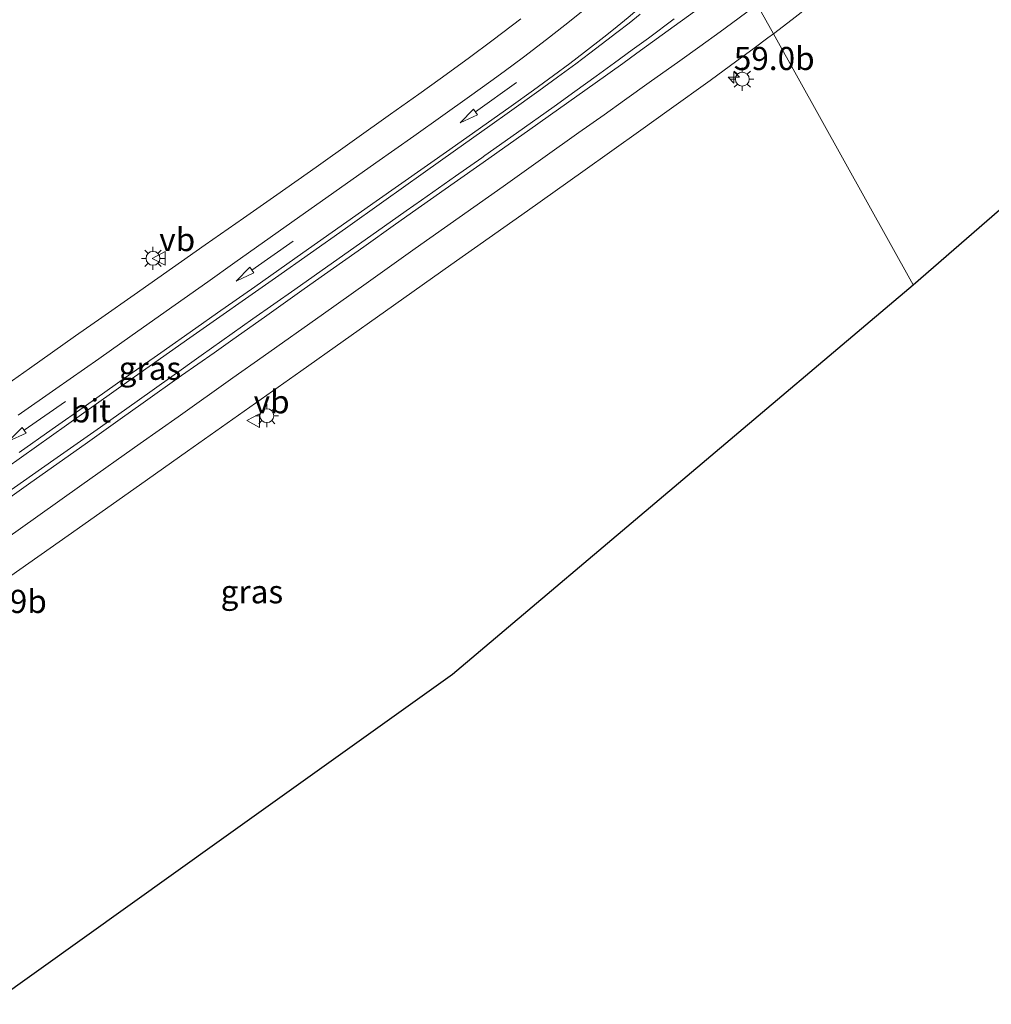
# Model space of a CAD drawing. Units: metres. Extents: x 149994 to 157238, y 488654 to 493750.
# Drawn here: x 150208 to 150313, y 488670 to 488776 of the extents above; entities that cross this region are included whole.
import ezdxf
from ezdxf.enums import TextEntityAlignment as Align

# ---------------------------------------------------------------- set-up
doc = ezdxf.new("R2010")
doc.units = ezdxf.units.M
doc.layers.get('0').update_dxf_attribs({"lineweight": 25})
for name, color, linetype, lineweight in [('B-ME-AM-KILOMETR-S-B1', 7, 'Continuous', 18), ('B-ME-IE-GRASLAND-GV-B6', 93, 'Continuous', 18), ('B-ME-IE-HULPGEOMETRIE-L-B1', 53, 'Continuous', 18), ('B-ME-IE-MEUBILAIR_WEGMEUBILAIR-LICHTMAST-S-B1', 8, 'Continuous', 18), ('B-ME-KG-KADASTRAAL-OPNAMEDTMGRENS-L-B1', 10, 'Continuous', 25), ('B-ME-VH-VERH_SOORT-BITUMEN-GV-B6', 8, 'IE-TERREINAFSCHEIDING-NATUURLIJK-HOUTWAL', 18), ('B-ME-VW-MARKERING-PIJLRD750-S-B1', 7, 'Continuous', 18), ('B-ME-VW-MARKERING-STREEP-015-L-B1', 7, 'Continuous', 18), ('B-ME-VW-MEUBILAIR_WEGMEUBILAIR-VERKEERSBORD-S-B1', 8, 'Continuous', 18)]:
    doc.layers.add(name, color=color, linetype=linetype, lineweight=lineweight)
doc.styles.add('NLCS-ISO', font='NLCS-ISO.TTF')
doc.linetypes.add('IE-TERREINAFSCHEIDING-NATUURLIJK-HOUTWAL', pattern='A,7,-1.5,[67,NLCS.SHX,S=0.75,R=45,X=0,Y=0],-1.5,7,-1.5,[70,NLCS.SHX,S=0.75,R=0,X=0,Y=0],-1.5', length=20)

# ---------------------------------------------------------------- blocks, each defined once
blk = doc.blocks.new('verkeersbord')
for p, q in [((0, 0.75), (-0.75, -0.625)), ((0.75, -0.625), (0, 0.75)), ((-0.75, -0.625), (0.75, -0.625))]:
    blk.add_line(p, q)
blk = doc.blocks.new('hecto')
for p, q in [((0, 0.625), (-0.625, 0)), ((0, -0.625), (0, 0.625)), ((-0.625, 0), (0.625, 0)), ((0.625, 0), (0, -0.625))]:
    blk.add_line(p, q)
blk = doc.blocks.new('lantaarnpaal')
for p, q in [((0, 0.75), (0, 1.25)), ((-0.75, 0), (-1.25, 0)), ((-0.88, 0.88), (-0.53, 0.53)), ((0.53, 0.53), (0.88, 0.88)), ((0.75, 0), (1.25, 0)), ((-0.53, -0.53), (-0.88, -0.88)), ((0, -0.75), (0, -1.25)), ((0.53, -0.53), (0.88, -0.88))]:
    blk.add_line(p, q)
blk.add_circle((0, 0), 0.75)
blk = doc.blocks.new('pijl')
for p, q in [((0, 0, 0.1), (5.45, 0, 0.1)), ((7.5, 0, 0.1), (5.45, 0.375, 0.1)), ((5.45, 0.375, 0.1), (5.45, -0.375, 0.1)), ((5.45, -0.375, 0.1), (7.5, 0, 0.1))]:
    blk.add_line(p, q)

msp = doc.modelspace()

# ---------------------------------------------------------------- linework, layer by layer
at = {"layer": 'B-ME-IE-GRASLAND-GV-B6'}
for points in [[(150323.015, 488763.252, -4.056), (150304.887, 488747.528, -3.948), (150289.7706, 488774.6591, -0.0616), (150291.805, 488776.2012, -0.1375), (150293.9331, 488777.8446, -0.2092), (150295.5374, 488779.1283, -0.267), (150298.0111, 488781.1656, -0.346), (150300.9336, 488783.599, -0.4456), (150302.9952, 488785.3156, -0.4957), (150305.0966, 488787.0578, -0.5509), (150307.8835, 488789.3655, -0.6255), (150309.854, 488791.0157, -0.6778), (150312.4017, 488793.1625, -0.7454), (150314.3345, 488794.8126, -0.7912)], [(150262.4741, 488776.2646, 0.6109), (150259.4744, 488773.9895, 0.7488), (150256.7753, 488771.9937, 0.8452), (150253.7345, 488769.7924, 0.9447), (150251.4446, 488768.1333, 1.0263), (150248.3791, 488765.95, 1.1366), (150240.3319, 488760.2408, 1.3917), (150236.0907, 488757.2512, 1.5347), (150232.4773, 488754.7241, 1.6471), (150228.3395, 488751.8302, 1.7549), (150224.8051, 488749.3543, 1.8653), (150220.6824, 488746.4589, 1.9725), (150217.1927, 488744.008, 2.0632), (150214.3374, 488741.9978, 2.104), (150209.3462, 488738.4837, 2.1657), (150205.0481, 488735.4702, 2.2207)], [(150262.4741, 488776.2646, 0.6109), (150259.4744, 488773.9895, 0.7488), (150256.7753, 488771.9937, 0.8452), (150253.7345, 488769.7924, 0.9447), (150251.4446, 488768.1333, 1.0263), (150248.3791, 488765.95, 1.1366), (150240.3319, 488760.2408, 1.3917), (150236.0907, 488757.2512, 1.5347), (150232.4773, 488754.7241, 1.6471), (150228.3395, 488751.8302, 1.7549), (150224.8051, 488749.3543, 1.8653), (150220.6824, 488746.4589, 1.9725), (150217.1927, 488744.008, 2.0632), (150214.3374, 488741.9978, 2.104), (150209.3462, 488738.4837, 2.1657), (150205.0481, 488735.4702, 2.2207)], [(150279.0585, 488776.2831, 0.2018), (150276.2574, 488774.1945, 0.3589), (150274.4972, 488772.9031, 0.4513), (150272.5841, 488771.5025, 0.5356), (150270.6267, 488770.0815, 0.5897), (150268.3175, 488768.4015, 0.6742), (150266.0566, 488766.7979, 0.7676), (150261.9942, 488763.9121, 0.9309), (150258.5887, 488761.4844, 1.0392), (150258.2516, 488761.2599, 1.0716), (150255.4257, 488759.2753, 1.1652), (150251.7334, 488756.6822, 1.2876), (150250.0732, 488755.5163, 1.3639), (150246.8684, 488753.2597, 1.4609), (150242.207, 488749.9773, 1.6019), (150238.0341, 488747.0347, 1.7117), (150233.5133, 488743.8483, 1.8285), (150227.9257, 488739.8855, 1.9697), (150224.7449, 488737.6114, 2.0151), (150220.9977, 488734.9645, 2.055), (150217.0279, 488732.1603, 2.0973), (150212.0083, 488728.6296, 2.1427), (150206.4206, 488724.6993, 2.1932)], [(150206.8641, 488727.759, 2.3304), (150213.3571, 488732.3682, 2.2749), (150220.0859, 488737.1393, 2.2115), (150226.6831, 488741.781, 2.0965), (150235.9345, 488748.2989, 1.8843), (150243.5197, 488753.6229, 1.6584), (150247.6629, 488756.5485, 1.5473), (150251.9242, 488759.5785, 1.4276), (150255.3995, 488762.0593, 1.3211), (150259.1341, 488764.7033, 1.195), (150261.2528, 488766.2104, 1.108), (150264.4275, 488768.4975, 0.9985), (150266.4272, 488769.95, 0.922), (150268.424, 488771.4152, 0.8448), (150269.9222, 488772.5409, 0.7897), (150271.7696, 488773.9495, 0.721), (150272.8564, 488774.7908, 0.6706), (150274.1674, 488775.817, 0.6061), (150275.3517, 488776.7628, 0.553)], [(150207.3558, 488716.0687, 1.9269), (150213.5259, 488720.4298, 1.8927), (150221.261, 488725.88, 1.8723), (150226.4559, 488729.5404, 1.8231), (150238.6999, 488738.2056, 1.5908), (150247.8353, 488744.6709, 1.3579), (150254.9084, 488749.6766, 1.1355), (150263.1877, 488755.536, 0.8364), (150269.1638, 488759.7782, 0.614), (150275.4352, 488764.23, 0.3806), (150278.4975, 488766.4265, 0.3065), (150282.9246, 488769.6044, 0.1635), (150285.833, 488771.7233, 0.0888), (150287.6913, 488773.0949, 0.0248), (150289.1873, 488774.2169, -0.0398), (150289.7706, 488774.6591, -0.0616), (150304.887, 488747.528, -3.948), (150279.9905, 488726.4985, -3.8745), (150255.094, 488705.469, -3.801), (150230.124, 488687.626, -3.52), (150205.154, 488669.783, -3.239)]]:
    msp.add_polyline3d(points, dxfattribs=at)
at = {"layer": 'B-ME-IE-HULPGEOMETRIE-L-B1'}
msp.add_polyline3d([(150206.9656, 488923.2802, -2.3144), (150209.9984, 488917.8369, -2.258), (150215.5407, 488907.8894, -2.4482), (150215.7591, 488907.4973, -2.4721), (150215.9635, 488907.1305, -2.554), (150216.2618, 488906.5951, -2.6177), (150216.5134, 488906.1434, -2.6178), (150216.8588, 488905.5235, -2.4994), (150217.2499, 488904.8217, -2.4484), (150222.8652, 488894.7431, -2.7451), (150226.764, 488887.7453, -2.9307), (150230.7161, 488880.652, -3.3363), (150236.2641, 488870.6944, -4.4185), (150237.7768, 488867.9793, -5.8283), (150238.1129, 488867.376, -5.8377), (150239.4744, 488864.9323, -4.4917), (150259.7874, 488828.474, -2.3391), (150280.1003, 488792.0156, -0.1865), (150284.1225, 488784.7965, 0.2286), (150285.9542, 488781.509, -0.1076), (150289.7706, 488774.6591, -0.0616), (150304.887, 488747.528, -3.948)], dxfattribs=at)
at = {"layer": 'B-ME-KG-KADASTRAAL-OPNAMEDTMGRENS-L-B1'}
for points in [[(150304.887, 488747.528, -3.948), (150323.015, 488763.252, -4.056), (150340.877, 488781.621, -4.176), (150360.863, 488807.101, -4.353), (150376.174, 488831.926, -4.314), (150385.441, 488855.71, -4.242), (150395.1, 488887.385, -4.26), (150397.513, 488896.528, -4.356), (150418.993, 488887.634, -4.356), (150448.433, 488883.381, -4.323), (150450.161, 488892.266, -4.64), (150450.736, 488895.222, -4.281), (150422.065, 488899.909, -4.959), (150398.954, 488910.493, -4.935), (150409.088, 488932.788, -4.926), (150430.02, 488964.895, -4.869), (150444.36, 488982.73, -4.815), (150465.34, 489002.497, -4.785), (150491.11, 489022.388, -4.743), (150530.357, 489047.048, -4.704), (150544.264, 489055.961, -4.653)], [(150205.154, 488669.783, -3.239), (150230.124, 488687.626, -3.52), (150255.094, 488705.469, -3.801), (150279.9905, 488726.4985, -3.8745), (150304.887, 488747.528, -3.948)], [(150205.154, 488669.783, -3.239), (150230.124, 488687.626, -3.52), (150255.094, 488705.469, -3.801), (150279.9905, 488726.4985, -3.8745), (150304.887, 488747.528, -3.948)]]:
    msp.add_polyline3d(points, dxfattribs=at)
at = {"layer": 'B-ME-VH-VERH_SOORT-BITUMEN-GV-B6'}
for points in [[(150285.9542, 488781.509, -0.1076), (150289.7706, 488774.6591, -0.0616), (150289.1873, 488774.2169, -0.0398), (150287.6913, 488773.0949, 0.0248), (150285.833, 488771.7233, 0.0888), (150282.9246, 488769.6044, 0.1635), (150278.4975, 488766.4265, 0.3065), (150275.4352, 488764.23, 0.3806), (150269.1638, 488759.7782, 0.614), (150263.1877, 488755.536, 0.8364), (150254.9084, 488749.6766, 1.1355), (150247.8353, 488744.6709, 1.3579), (150238.6999, 488738.2056, 1.5908), (150226.4559, 488729.5404, 1.8231), (150221.261, 488725.88, 1.8723), (150213.5259, 488720.4298, 1.8927), (150207.3558, 488716.0687, 1.9269)], [(150291.805, 488776.2012, -0.1375), (150289.7706, 488774.6591, -0.0616), (150285.9542, 488781.509, -0.1076)], [(150205.0481, 488735.4702, 2.2207), (150209.3462, 488738.4837, 2.1657), (150214.3374, 488741.9978, 2.104), (150217.1927, 488744.008, 2.0632), (150220.6824, 488746.4589, 1.9725), (150224.8051, 488749.3543, 1.8653), (150228.3395, 488751.8302, 1.7549), (150232.4773, 488754.7241, 1.6471), (150236.0907, 488757.2512, 1.5347), (150240.3319, 488760.2408, 1.3917), (150248.3791, 488765.95, 1.1366), (150251.4446, 488768.1333, 1.0263), (150253.7345, 488769.7924, 0.9447), (150256.7753, 488771.9937, 0.8452), (150259.4744, 488773.9895, 0.7488), (150262.4741, 488776.2646, 0.6109)], [(150206.4206, 488724.6993, 2.1932), (150212.0083, 488728.6296, 2.1427), (150217.0279, 488732.1603, 2.0973), (150220.9977, 488734.9645, 2.055), (150224.7449, 488737.6114, 2.0151), (150227.9257, 488739.8855, 1.9697), (150233.5133, 488743.8483, 1.8285), (150238.0341, 488747.0347, 1.7117), (150242.207, 488749.9773, 1.6019), (150246.8684, 488753.2597, 1.4609), (150250.0732, 488755.5163, 1.3639), (150251.7334, 488756.6822, 1.2876), (150255.4257, 488759.2753, 1.1652), (150258.2516, 488761.2599, 1.0716), (150258.5887, 488761.4844, 1.0392), (150261.9942, 488763.9121, 0.9309), (150266.0566, 488766.7979, 0.7676), (150268.3175, 488768.4015, 0.6742), (150270.6267, 488770.0815, 0.5897), (150272.5841, 488771.5025, 0.5356), (150274.4972, 488772.9031, 0.4513), (150276.2574, 488774.1945, 0.3589), (150279.0585, 488776.2831, 0.2018)], [(150275.3517, 488776.7628, 0.553), (150274.1674, 488775.817, 0.6061), (150272.8564, 488774.7908, 0.6706), (150271.7696, 488773.9495, 0.721), (150269.9222, 488772.5409, 0.7897), (150268.424, 488771.4152, 0.8448), (150266.4272, 488769.95, 0.922), (150264.4275, 488768.4975, 0.9985), (150261.2528, 488766.2104, 1.108), (150259.1341, 488764.7033, 1.195), (150255.3995, 488762.0593, 1.3211)], [(150255.3995, 488762.0593, 1.3211), (150251.9242, 488759.5785, 1.4276), (150247.6629, 488756.5485, 1.5473), (150243.5197, 488753.6229, 1.6584), (150235.9345, 488748.2989, 1.8843), (150226.6831, 488741.781, 2.0965), (150220.0859, 488737.1393, 2.2115), (150213.3571, 488732.3682, 2.2749), (150206.8641, 488727.759, 2.3304)]]:
    msp.add_polyline3d(points, dxfattribs=at)
at = {"layer": 'B-ME-VW-MARKERING-STREEP-015-L-B1'}
for points in [[(150227.343, 488742.856, 2.1078), (150229.6986, 488744.4997, 2.0509), (150233.7078, 488747.3138, 1.9565), (150238.9192, 488750.9736, 1.8283), (150246.8464, 488756.5581, 1.5994), (150254.7813, 488762.1425, 1.3591), (150261.409, 488766.8144, 1.1265), (150263.8417, 488768.5515, 1.0395), (150266.0043, 488770.1331, 0.9598), (150267.7662, 488771.4534, 0.8933), (150269.3574, 488772.6689, 0.8319), (150271.4349, 488774.2787, 0.7504), (150272.4956, 488775.1257, 0.7072), (150274.0563, 488776.408, 0.6411), (150275.0471, 488777.226, 0.6022), (150276.6388, 488778.5792, 0.5281), (150278.2815, 488780.02, 0.458), (150280.3607, 488781.9108, 0.3722), (150282.075, 488783.535, 0.311), (150283.5348, 488784.9761, 0.2554), (150283.8442, 488785.2961, 0.2431)], [(150288.0196, 488777.8019, -0.0471), (150285.9383, 488776.259, 0.0375), (150284.0033, 488774.8581, 0.1142), (150281.8274, 488773.2953, 0.2029), (150279.6667, 488771.7434, 0.2911), (150276.3509, 488769.3758, 0.4153), (150273.6821, 488767.4781, 0.5094), (150271.4608, 488765.8982, 0.5982), (150268.75, 488763.9741, 0.7), (150264.8542, 488761.2091, 0.8489), (150260.548, 488758.1618, 1.0052), (150254.2028, 488753.6693, 1.2342), (150251.044, 488751.4341, 1.3501), (150245.7496, 488747.6776, 1.5099), (150241.134, 488744.4013, 1.6203), (150234.6162, 488739.7827, 1.7763), (150231.3544, 488737.4725, 1.8486), (150225.4326, 488733.2803, 1.9438), (150221.316, 488730.3735, 1.9949), (150215.0208, 488725.9135, 2.0313), (150210.261, 488722.5394, 2.055), (150201.885, 488716.5997, 2.0808)], [(150281.9076, 488777.5261, 0.1433), (150277.7633, 488774.5335, 0.3313), (150275.0188, 488772.568, 0.451), (150273.4985, 488771.4423, 0.503), (150270.492, 488769.3073, 0.6326), (150266.556, 488766.5225, 0.7813), (150263.4407, 488764.3213, 0.9014), (150258.391, 488760.7566, 1.0817), (150255.2703, 488758.5554, 1.1986), (150251.7474, 488756.0696, 1.3346), (150248.917, 488754.0756, 1.4358), (150245.5027, 488751.6467, 1.5401), (150241.2467, 488748.6451, 1.6603), (150239.037, 488747.086, 1.714), (150234.7485, 488744.0464, 1.8247), (150231.3366, 488741.6324, 1.9038), (150229.305, 488740.1888, 1.9449), (150225.8064, 488737.7113, 2.005), (150221.6549, 488734.7685, 2.065), (150219.169, 488733.0115, 2.0998), (150215.369, 488730.3268, 2.1283), (150209.517, 488726.1769, 2.1631), (150203.1762, 488721.6783, 2.1757)], [(150208.1425, 488733.4289, 2.316), (150212.2204, 488736.2918, 2.273), (150216.849, 488739.5455, 2.2077), (150220.447, 488742.0749, 2.1463), (150225.1021, 488745.3612, 2.0435), (150228.6389, 488747.858, 1.9471), (150231.5568, 488749.9215, 1.8695), (150237.7311, 488754.2879, 1.7021), (150246.8131, 488760.7178, 1.4195), (150250.8936, 488763.6046, 1.3016), (150254.0336, 488765.826, 1.1965), (150256.917, 488767.8778, 1.0948), (150259.2212, 488769.5256, 1.009), (150260.6825, 488770.5886, 0.9538), (150262.7536, 488772.1215, 0.8742), (150265.2464, 488774.0252, 0.7706), (150267.2152, 488775.5661, 0.6867), (150269.3555, 488777.2682, 0.5958)], [(150208.2387, 488729.3982, 2.3748), (150211.8138, 488731.915, 2.3384), (150215.5344, 488734.5373, 2.3108), (150219.7338, 488737.497, 2.2631), (150223.5431, 488740.1798, 2.1974), (150227.343, 488742.856, 2.1078)]]:
    msp.add_polyline3d(points, dxfattribs=at)

# ---------------------------------------------------------------- block references
at = {"layer": 'B-ME-AM-KILOMETR-S-B1', "rotation": 90}
msp.add_blockref('hecto', (150285.4903, 488769.9526, 0.9185), dxfattribs=at)
at = {"layer": 'B-ME-IE-MEUBILAIR_WEGMEUBILAIR-LICHTMAST-S-B1', "rotation": 90}
for p in [(150286.4092, 488769.7513, -0.012), (150222.7084, 488750.3857, 1.8158), (150235.0158, 488733.3836, 1.7168)]:
    msp.add_blockref('lantaarnpaal', p, dxfattribs=at)
at = {"layer": 'B-ME-VW-MARKERING-PIJLRD750-S-B1'}
for p, rotation in [((150262.0116, 488769.3818, 1.0059), 215.5), ((150237.8471, 488752.2541, 1.7808), 215.2), ((150213.2513, 488734.9302, 2.2955), 215)]:
    msp.add_blockref('pijl', p, dxfattribs=dict(at, rotation=rotation))
at = {"layer": 'B-ME-VW-MEUBILAIR_WEGMEUBILAIR-VERKEERSBORD-S-B1', "rotation": 90}
for p in [(150223.3876, 488750.3879, 4.0653), (150233.5906, 488732.8538, 3.7217)]:
    msp.add_blockref('verkeersbord', p, dxfattribs=at)

# ---------------------------------------------------------------- texts
at = {"layer": 'B-ME-AM-KILOMETR-S-B1', "ltscale": 0.2, "style": 'NLCS-ISO'}
for s, p in [('59.0b', (150285.4903, 488769.9526, 0.9185)), ('58.9b', (150202.4964, 488711.289, 2.8017))]:
    msp.add_text(s, height=2.5, dxfattribs=at).set_placement(p, align=Align.BOTTOM_LEFT)
at = {"layer": 'B-ME-IE-GRASLAND-GV-B6', "ltscale": 0.2, "style": 'NLCS-ISO'}
for p in [(150222.3796, 488738.5075), (150233.3998, 488714.3621)]:
    msp.add_text('gras', height=2.5, dxfattribs=at).set_placement(p, align=Align.MIDDLE_CENTER)
at = {"layer": 'B-ME-VH-VERH_SOORT-BITUMEN-GV-B6', "ltscale": 0.2, "style": 'NLCS-ISO'}
msp.add_text('bit', height=2.5, dxfattribs=at).set_placement((150216.0001, 488733.9114), align=Align.MIDDLE_CENTER)
at = {"layer": 'B-ME-VW-MEUBILAIR_WEGMEUBILAIR-VERKEERSBORD-S-B1', "ltscale": 0.2, "style": 'NLCS-ISO'}
for p in [(150223.3876, 488750.3879, 4.0653), (150233.5906, 488732.8538, 3.7217)]:
    msp.add_text('vb', height=2.5, dxfattribs=at).set_placement(p, align=Align.BOTTOM_LEFT)

doc.saveas('drawing.dxf')
